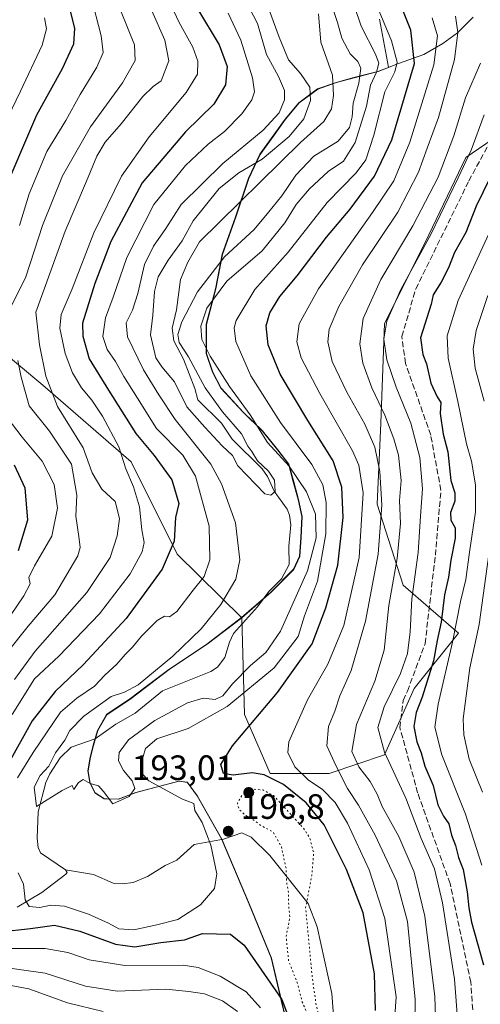
# Model space of a CAD drawing. Units: metres. Extents: x 589748 to 593197, y 4777605 to 4779964.
# Drawn here: x 592376 to 592507, y 4779291 to 4779571 of the extents above; entities that cross this region are included whole.
import ezdxf

# ---------------------------------------------------------------- set-up
doc = ezdxf.new("R2010")
doc.units = ezdxf.units.M
doc.header["$MEASUREMENT"] = 0
doc.linetypes.add('DGN Style 3', pattern=[2.307223, 1.648017, -0.659207])
doc.linetypes.add('DGN Style 5', pattern=[1.153612, 0.494405, -0.659207])
for name, color, linetype, lineweight in [('Arbolado forestal CxS', 92, 'Continuous', 0), ('Corriente artificial lineal', 4, 'DGN Style 3', 13), ('Corriente natural lineal', 142, 'Continuous', 13), ('Curva de nivel maestra', 30, 'Continuous', 30), ('Curva de nivel normal', 30, 'Continuous', 0), ('Curva de nivel normal depresión', 30, 'DGN Style 5', 0), ('Instalación de energía eléctrica Cxs', 135, 'Continuous', 0), ('Municipio', 91, 'Continuous', 13), ('Municipio CxS', 4, 'Continuous', 0), ('Pastizal CxS', 92, 'Continuous', 0), ('Punto de cota en terreno', 7, 'Continuous', 0), ('Rótulo de punto de cota en terreno', 7, 'Continuous', 0)]:
    doc.layers.add(name, color=color, linetype=linetype, lineweight=lineweight)
doc.styles.add('Style-Arial', font='txt')

# ---------------------------------------------------------------- blocks, each defined once
blk = doc.blocks.new('*U15')
at = {"layer": 'Municipio CxS', "color": 4, "linetype": 'Continuous', "lineweight": 0, "flags": 128}
blk.add_lwpolyline([(592504.755, 4779571.341), (592500.256, 4779566.81), (592496.115, 4779563.826), (592490.709, 4779560.685), (592483.506, 4779558.138), (592480.891, 4779557.126), (592477.694, 4779555.888), (592470.865, 4779554.123), (592465.803, 4779552.763), (592460.506, 4779550.904), (592455.226, 4779546.998), (592451.366, 4779542.357), (592444.163, 4779532.326), (592440.96, 4779525.529), (592437.21, 4779514.544), (592433.429, 4779503.935), (592431.57, 4779494.107), (592428.929, 4779484.029), (592428.929, 4779483.607), (592428.929, 4779475.764), (592430.679, 4779470.452), (592433.038, 4779465.92), (592439.366, 4779459.03), (592444.788, 4779453.78), (592449.195, 4779448.389), (592452.304, 4779444.374), (592453.657, 4779439.31), (592455.007, 4779434.249), (592456.101, 4779429.436), (592455.82, 4779423.467), (592455.398, 4779418.124), (592453.679, 4779414.405), (592447.304, 4779407.936), (592438.914, 4779400.686), (592429.117, 4779393.155), (592418.305, 4779385.983), (592411.861, 4779381.09), (592407.524, 4779377.796), (592400.603, 4779373.109), (592398.009, 4779368.609), (592396.806, 4779364.406), (592395.853, 4779360.578), (592395.275, 4779357.125), (592395.837, 4779353.703), (592397.275, 4779350.937), (592399.978, 4779349.203), (592400.698, 4779349.192), (592403.915, 4779349.14), (592408.962, 4779351), (592421.102, 4779354.25), (592423.524, 4779353.906), (592426.383, 4779350.015), (592433.305, 4779337.812), (592441.102, 4779319.25), (592447.321, 4779303.968), (592450.227, 4779291.847), (592451.539, 4779286.375)], dxfattribs=at)
blk = doc.blocks.new('5PATER')
at = {"layer": 'Instalación de energía eléctrica Cxs', "linetype": 'Continuous', "lineweight": 0}
h = blk.add_hatch(color=51, dxfattribs=at)
edge = h.paths.add_edge_path()
edge.add_ellipse((0, 0), major_axis=(-0.11, -0.111), ratio=0.999422, start_angle=0, end_angle=360)

msp = doc.modelspace()

# ---------------------------------------------------------------- linework, layer by layer
at = {"layer": 'Arbolado forestal CxS', "color": 92, "linetype": 'Continuous', "lineweight": 0}
for points in [[(592478.1323, 4779570.7095, 193.5175), (592480.7155, 4779557.0553, 191.6931), (592480.6415, 4779556.9463, 191.6371), (592477.7895, 4779555.8439, 188.8308), (592470.9597, 4779554.0735, 182.9061), (592465.8995, 4779552.7137, 181.6456), (592460.6099, 4779550.8533, 184.2912), (592455.3199, 4779546.9533, 189.0945), (592451.4601, 4779542.3135, 190.5235), (592448.2301, 4779537.8133, 190.0667), (592444.2599, 4779532.2835, 188.4116), (592441.0603, 4779525.4833, 185.1943), (592437.3103, 4779514.4933, 182.3782), (592433.5303, 4779503.8935, 183.2493), (592431.6707, 4779494.0633, 186.7791), (592429.0305, 4779483.9831, 189.2966), (592429.0305, 4779475.7135, 188.7582), (592430.7805, 4779470.4031, 187.9885), (592433.1405, 4779465.8731, 187.9322), (592439.4605, 4779458.9831, 188.8091), (592444.8903, 4779453.7333, 189.86), (592449.2901, 4779448.3435, 190.9704), (592452.4001, 4779444.3233, 190.236), (592453.7599, 4779439.2635, 187.8881), (592455.1101, 4779434.2033, 186.7545), (592456.1999, 4779429.3935, 186.2639), (592455.9201, 4779423.4233, 185.9127), (592455.5001, 4779418.0731, 186.1839), (592453.7803, 4779414.3535, 186.1712), (592447.4003, 4779407.8931, 186.3809), (592439.0101, 4779400.6431, 187.7605), (592420.6507, 4779418.7477, 200.7091), (592407.5684, 4779444.9129, 204.7356), (592382.4937, 4779466.7171, 212.2372), (592362.8701, 4779483.0705, 223.7133)], [(592519.4041, 4779542.9275, 222.6784), (592502.6397, 4779531.4015, 217.6336), (592491.1143, 4779507.3023, 217.2872), (592479.5887, 4779484.2507, 217.9465), (592478.5407, 4779455.9605, 212.8471), (592477.4935, 4779432.9089, 207.0646), (592484.8277, 4779409.8579, 216.0352), (592500.5445, 4779396.2367, 228.6983), (592487.9711, 4779380.5195, 222.3529), (592479.5889, 4779361.6593, 219.5089), (592463.8723, 4779356.4203, 208.6077), (592447.1081, 4779356.4201, 201.7541), (592439.7735, 4779373.1845, 196.6112), (592439.0101, 4779400.6431, 187.7605), (592447.4003, 4779407.8931, 186.3809), (592453.7803, 4779414.3535, 186.1712), (592455.5001, 4779418.0731, 186.1839), (592455.9201, 4779423.4233, 185.9127), (592456.1999, 4779429.3935, 186.2639), (592455.1101, 4779434.2033, 186.7545), (592453.7599, 4779439.2635, 187.8881), (592452.4001, 4779444.3233, 190.236), (592449.2901, 4779448.3435, 190.9704), (592444.8903, 4779453.7333, 189.86), (592439.4605, 4779458.9831, 188.8091), (592433.1405, 4779465.8731, 187.9322), (592430.7805, 4779470.4031, 187.9885), (592429.0305, 4779475.7135, 188.7582), (592429.0305, 4779483.9831, 189.2966), (592431.6707, 4779494.0633, 186.7791), (592433.5303, 4779503.8935, 183.2493), (592437.3103, 4779514.4933, 182.3782), (592441.0603, 4779525.4833, 185.1943), (592444.2599, 4779532.2835, 188.4116), (592448.2301, 4779537.8133, 190.0667), (592451.4601, 4779542.3135, 190.5235), (592455.3199, 4779546.9533, 189.0945), (592460.6099, 4779550.8533, 184.2912), (592465.8995, 4779552.7137, 181.6456), (592470.9597, 4779554.0735, 182.9061), (592477.7895, 4779555.8439, 188.8308), (592480.6415, 4779556.9463, 191.6371), (592480.7155, 4779557.0553, 191.6931), (592478.1323, 4779570.7095, 193.5175)], [(592478.1323, 4779570.7095, 193.5175), (592480.7155, 4779557.0553, 191.6931), (592480.6415, 4779556.9463, 191.6371), (592477.7895, 4779555.8439, 188.8308), (592470.9597, 4779554.0735, 182.9061), (592465.8995, 4779552.7137, 181.6456), (592460.6099, 4779550.8533, 184.2912), (592455.3199, 4779546.9533, 189.0945), (592451.4601, 4779542.3135, 190.5235), (592448.2301, 4779537.8133, 190.0667), (592444.2599, 4779532.2835, 188.4116), (592441.0603, 4779525.4833, 185.1943), (592437.3103, 4779514.4933, 182.3782), (592433.5303, 4779503.8935, 183.2493), (592431.6707, 4779494.0633, 186.7791), (592429.0305, 4779483.9831, 189.2966), (592429.0305, 4779475.7135, 188.7582), (592430.7805, 4779470.4031, 187.9885), (592433.1405, 4779465.8731, 187.9322), (592439.4605, 4779458.9831, 188.8091), (592444.8903, 4779453.7333, 189.86), (592449.2901, 4779448.3435, 190.9704), (592452.4001, 4779444.3233, 190.236), (592453.7599, 4779439.2635, 187.8881), (592455.1101, 4779434.2033, 186.7545), (592456.1999, 4779429.3935, 186.2639), (592455.9201, 4779423.4233, 185.9127), (592455.5001, 4779418.0731, 186.1839), (592453.7803, 4779414.3535, 186.1712), (592447.4003, 4779407.8931, 186.3809), (592439.0101, 4779400.6431, 187.7605)], [(592478.1323, 4779570.7095, 193.5175), (592480.7155, 4779557.0553, 191.6931), (592480.6415, 4779556.9463, 191.6371), (592477.7895, 4779555.8439, 188.8308), (592470.9597, 4779554.0735, 182.9061), (592465.8995, 4779552.7137, 181.6456), (592460.6099, 4779550.8533, 184.2912), (592455.3199, 4779546.9533, 189.0945), (592451.4601, 4779542.3135, 190.5235), (592448.2301, 4779537.8133, 190.0667), (592444.2599, 4779532.2835, 188.4116), (592441.0603, 4779525.4833, 185.1943), (592437.3103, 4779514.4933, 182.3782), (592433.5303, 4779503.8935, 183.2493), (592431.6707, 4779494.0633, 186.7791), (592429.0305, 4779483.9831, 189.2966), (592429.0305, 4779475.7135, 188.7582), (592430.7805, 4779470.4031, 187.9885), (592433.1405, 4779465.8731, 187.9322), (592439.4605, 4779458.9831, 188.8091), (592444.8903, 4779453.7333, 189.86), (592449.2901, 4779448.3435, 190.9704), (592452.4001, 4779444.3233, 190.236), (592453.7599, 4779439.2635, 187.8881), (592455.1101, 4779434.2033, 186.7545), (592456.1999, 4779429.3935, 186.2639), (592455.9201, 4779423.4233, 185.9127), (592455.5001, 4779418.0731, 186.1839), (592453.7803, 4779414.3535, 186.1712), (592447.4003, 4779407.8931, 186.3809), (592439.0101, 4779400.6431, 187.7605)], [(592439.0101, 4779400.6431, 187.7605), (592439.7735, 4779373.1845, 196.6112), (592447.1081, 4779356.4201, 201.7541), (592463.8723, 4779356.4203, 208.6077), (592479.5889, 4779361.6593, 219.5089), (592487.9711, 4779380.5195, 222.3529), (592500.5445, 4779396.2367, 228.6983), (592484.8277, 4779409.8579, 216.0352), (592477.4935, 4779432.9089, 207.0646), (592478.5407, 4779455.9605, 212.8471), (592479.5887, 4779484.2507, 217.9465), (592491.1143, 4779507.3023, 217.2872), (592502.6397, 4779531.4015, 217.6336), (592519.4041, 4779542.9275, 222.6784), (592542.4549, 4779543.9751, 217.1659), (592555.0281, 4779548.1667, 210.3966), (592592.6649, 4779569.7657, 223.7237)], [(592439.0101, 4779400.6431, 187.7605), (592439.7735, 4779373.1845, 196.6112), (592447.1081, 4779356.4201, 201.7541), (592463.8723, 4779356.4203, 208.6077), (592479.5889, 4779361.6593, 219.5089), (592487.9711, 4779380.5195, 222.3529), (592500.5445, 4779396.2367, 228.6983), (592484.8277, 4779409.8579, 216.0352), (592477.4935, 4779432.9089, 207.0646), (592478.5407, 4779455.9605, 212.8471), (592479.5887, 4779484.2507, 217.9465), (592491.1143, 4779507.3023, 217.2872), (592502.6397, 4779531.4015, 217.6336), (592519.4041, 4779542.9275, 222.6784), (592542.4549, 4779543.9751, 217.1659), (592555.0281, 4779548.1667, 210.3966), (592592.6649, 4779569.7657, 223.7237)], [(592451.6405, 4779286.3231, 202.2136), (592447.4206, 4779303.9235, 198.8673), (592441.2003, 4779319.2033, 197.2917), (592433.4005, 4779337.7633, 195.7151), (592426.4809, 4779349.9631, 197.2246), (592423.6205, 4779353.8531, 198.0233), (592421.2007, 4779354.2033, 197.5327), (592416.151, 4779352.8531, 195.4128), (592409.0609, 4779350.9531, 191.041), (592404.0109, 4779349.0929, 190.0059), (592400.0711, 4779349.1527, 190.1039), (592397.3713, 4779350.8931, 190.127), (592395.9311, 4779353.6531, 189.9382), (592395.3711, 4779357.0729, 189.938), (592395.9511, 4779360.5329, 189.7664), (592396.9013, 4779364.3527, 189.5324), (592398.1111, 4779368.5629, 189.5204), (592400.7009, 4779373.0629, 190.212), (592407.6211, 4779377.7431, 190.0094), (592418.4006, 4779385.9333, 190.8287), (592429.2107, 4779393.1031, 189.3862), (592439.0101, 4779400.6431, 187.7605), (592439.7735, 4779373.1845, 196.6112), (592447.1081, 4779356.4201, 201.7541), (592463.8723, 4779356.4203, 208.6077), (592479.5889, 4779361.6593, 219.5089), (592487.9711, 4779380.5195, 222.3529), (592500.5445, 4779396.2367, 228.6983), (592484.8277, 4779409.8579, 216.0352), (592477.4935, 4779432.9089, 207.0646), (592478.5407, 4779455.9605, 212.8471), (592479.5887, 4779484.2507, 217.9465), (592491.1143, 4779507.3023, 217.2872), (592502.6397, 4779531.4015, 217.6336), (592519.4041, 4779542.9275, 222.6784)], [(592439.0101, 4779400.6431, 187.7605), (592420.6507, 4779418.7477, 200.7091), (592407.5684, 4779444.9129, 204.7356), (592382.4937, 4779466.7171, 212.2372), (592362.8701, 4779483.0705, 223.7133), (592354.1485, 4779484.1601, 230.1492), (592356.3289, 4779461.2657, 233.3115), (592354.7467, 4779436.7497, 241.3371)], [(592439.0101, 4779400.6431, 187.7605), (592429.2107, 4779393.1031, 189.3862), (592418.4006, 4779385.9333, 190.8287), (592407.6211, 4779377.7431, 190.0094), (592400.7009, 4779373.0629, 190.212), (592398.1111, 4779368.5629, 189.5204), (592396.9013, 4779364.3527, 189.5324), (592395.9511, 4779360.5329, 189.7664), (592395.3711, 4779357.0729, 189.938), (592395.9311, 4779353.6531, 189.9382), (592397.3713, 4779350.8931, 190.127), (592400.0711, 4779349.1527, 190.1039), (592404.0109, 4779349.0929, 190.0059), (592409.0609, 4779350.9531, 191.041), (592416.151, 4779352.8531, 195.4128), (592421.2007, 4779354.2033, 197.5327), (592423.6205, 4779353.8531, 198.0233), (592426.4809, 4779349.9631, 197.2246), (592433.4005, 4779337.7633, 195.7151), (592441.2003, 4779319.2033, 197.2917), (592447.4206, 4779303.9235, 198.8673), (592451.6405, 4779286.3231, 202.2136)]]:
    msp.add_polyline3d(points, dxfattribs=at)
at = {"layer": 'Corriente artificial lineal', "color": 4, "linetype": 'DGN Style 3', "lineweight": 13}
msp.add_polyline3d([(592504.9201, 4779284.6641, 222.1373), (592504.0578, 4779297.1388, 221.9822), (592498.1573, 4779325.1216, 221.4958), (592488.9696, 4779350.8747, 222.035), (592483.9425, 4779369.3956, 222.6965), (592484.8594, 4779377.1238, 221.4778), (592486.0592, 4779379.7805, 221.2914), (592491.0863, 4779393.2743, 221.8445), (592493.9967, 4779418.4098, 222.1033), (592495.5842, 4779436.9306, 222.3347), (592492.6738, 4779452.5411, 222.3149), (592485.53, 4779472.9141, 222.5336), (592484.4717, 4779480.587, 221.8116), (592488.4404, 4779494.0808, 220.8441), (592503.5217, 4779524.7725, 220.4137), (592512.253, 4779540.9121, 221.7713), (592519.6613, 4779544.3517, 221.8378), (592524.1592, 4779543.0288, 222.5403), (592540.0343, 4779536.6788, 223.1271), (592575.4885, 4779516.5704, 222.3848), (592595.8615, 4779507.0454, 221.8231), (592607.7677, 4779497.7849, 224.5131), (592612.0756, 4779495.9423, 224.6189)], dxfattribs=at)
at = {"layer": 'Corriente natural lineal', "color": 142, "linetype": 'Continuous', "lineweight": 13}
for points in [[(592389, 4779329, 190.767), (592381.872, 4779333.8922, 190.2219), (592381.2381, 4779335.3259, 190.2663), (592380.908, 4779338.0252, 190.3085), (592381.2124, 4779345.5174, 190.9306), (592383.3414, 4779353.8753, 191.1901), (592384.4645, 4779356.3145, 191.7016), (592387.4107, 4779360.8407, 191.5031), (592390.5355, 4779363.8308, 191.3197), (592397.407, 4779366.2321, 189.3837), (592403.2319, 4779370.4248, 189.0904), (592408.7659, 4779373.5632, 188.6595), (592416.5377, 4779379.8543, 188.7917), (592430.1843, 4779385.4153, 187.1973), (592432.1278, 4779386.6406, 186.8898), (592434.2217, 4779389.3052, 187.0279), (592435.5074, 4779393.7498, 187.3286), (592436.7008, 4779396.1562, 187.3102), (592443.4432, 4779403.7766, 186.9454), (592446.6564, 4779408.1418, 186.6762), (592450.3414, 4779411.7121, 186.2755), (592452.478, 4779415.8155, 185.8859), (592452.3732, 4779420.9803, 185.9819), (592452.9257, 4779427.0003, 185.4237), (592452.5581, 4779429.7859, 185.1083), (592451.897, 4779431.4499, 185.0267), (592448.2546, 4779436.566, 184.9113), (592446.3389, 4779440.735, 185.5509), (592444.8269, 4779442.9465, 185.6162), (592436.2717, 4779451.4111, 184.8538), (592433.3072, 4779455.9419, 184.8191), (592426.5681, 4779462.5315, 183.985), (592425.7001, 4779465.7407, 184.377), (592422.4691, 4779474.1036, 184.0287), (592419.7329, 4779479.2942, 184.0914), (592419.2818, 4779482.92, 184.1815), (592420.4663, 4779488.1704, 183.947), (592421.5924, 4779496.7531, 183.3874), (592423.7013, 4779501.6618, 184.02), (592426.9932, 4779507.4272, 183.5787), (592455.7314, 4779535.6488, 184.4114), (592462.3673, 4779541.6896, 182.5517), (592464.4611, 4779545.2927, 182.6915), (592465.0605, 4779548.9989, 182.5123), (592464.8296, 4779554.855, 181.7433), (592461.4935, 4779564.1934, 181.1808), (592460.7946, 4779572.2475, 181.1935)], [(592465.5845, 4779281.2421, 195.8022), (592464.5973, 4779293.8332, 195.9647), (592460.4742, 4779312.7827, 195.4465), (592457.9084, 4779319.4939, 194.7692), (592447.0042, 4779333.1226, 195.7917), (592441.7146, 4779338.2509, 195.6502), (592439.0229, 4779339.5464, 196.1073), (592433.7823, 4779337.6871, 195.7765), (592425.4959, 4779336.1712, 192.7243), (592420.5487, 4779331.7968, 191.2499), (592417.2894, 4779330.2779, 191.1713), (592412.2564, 4779327.1288, 190.6112), (592408.1334, 4779325.3798, 190.5229), (592405.0086, 4779325.0519, 190.548), (592402.5067, 4779325.2718, 190.628), (592396.9457, 4779327.7052, 190.8028), (592389, 4779329, 190.767)], [(592375.2574, 4779318.3667, 197.3086), (592382.2664, 4779322.5361, 192.9278), (592389.0851, 4779327.7952, 190.6119), (592389.4035, 4779328.2896, 190.6881), (592389, 4779329, 190.767)]]:
    msp.add_polyline3d(points, dxfattribs=at)
at = {"layer": 'Curva de nivel maestra', "color": 30, "linetype": 'Continuous', "lineweight": 30, "flags": 128}
for points, elevation in [([(592426.45, 4779573.6701), (592432.6, 4779563.4701), (592434.84, 4779557.2501), (592434.4, 4779552.0901), (592431.06, 4779546.5901), (592423.07, 4779538.6701), (592410.73, 4779524.2501), (592401.83, 4779507.5101), (592397.27, 4779495.5801), (592393.82, 4779484.3001), (592393.84, 4779480.6601), (592395.69, 4779474.1901), (592401.21, 4779465.3001), (592408.94, 4779453.0201), (592414.15, 4779446.7301), (592419.16, 4779439.8601), (592421.18, 4779433.1201), (592420.19, 4779429.1201), (592419.85, 4779422.4401), (592416.42, 4779414.4401), (592406.22, 4779400.4401), (592394.08, 4779387.3901), (592386.02, 4779379.7301), (592379.49, 4779371.3901), (592372.5, 4779358.7401)], 200), ([(592477, 4779289.0501), (592476.72, 4779299.4701), (592473.48, 4779316.7801), (592468.78, 4779329.0901), (592465.78, 4779334.9401), (592462.44, 4779341.7901), (592457.27, 4779348.0901), (592450.9, 4779353.2801), (592445.42, 4779356.0001), (592441.98, 4779356.5901), (592436.58, 4779355.9501), (592433.81, 4779356.3701), (592433.06, 4779358.9401), (592436.36, 4779364.2801), (592449.13, 4779379.3601), (592458.99, 4779393.2301), (592462.87, 4779403.4201), (592466.27, 4779415.5701), (592467.84, 4779429.1401), (592467.42, 4779437.7201), (592464.94, 4779445.2201), (592457.74, 4779456.6601), (592449.96, 4779469.9001), (592446.54, 4779478.1701), (592445.92, 4779483.6201), (592446.97, 4779487.2901), (592449.86, 4779491.9101), (592454.78, 4779497.8101), (592463.05, 4779508.7801), (592469.82, 4779516.7601), (592476.73, 4779526.0901), (592481.61, 4779536.4201), (592488.04, 4779558.0901), (592487.01, 4779567.5801), (592484.15, 4779574.7301)], 200), ([(592370.3, 4779519.2301), (592380.77, 4779543.5601), (592388.07, 4779556.7401), (592391.33, 4779563.7101), (592391.61, 4779568.0801), (592390.43, 4779572.7501)], 225), ([(592511.58, 4779529.8101), (592505.62, 4779517.6001), (592502.66, 4779510.1001), (592499.43, 4779504.4301), (592497.68, 4779500.0801), (592495.66, 4779496.0101), (592493.39, 4779492.4101), (592492.81, 4779489.7401), (592489.76, 4779480.1801), (592490.41, 4779475.4901), (592491.51, 4779472.8001), (592492.72, 4779467.3401), (592494.51, 4779463.4601), (592495.52, 4779461.8201), (592495.4, 4779458.6401), (592496.2, 4779452.8201), (592497.58, 4779447.7901), (592498.4, 4779439.6101), (592499.55, 4779436.1001), (592499.5, 4779433.7701), (592498.28, 4779430.5701), (592498.38, 4779428.3401), (592499.59, 4779426.2201), (592499.62, 4779423.2501), (592498.42, 4779417.0301), (592497.71, 4779412.1701), (592496.55, 4779407.1901), (592495.65, 4779399.4201), (592494.52, 4779394.1901), (592493.42, 4779388.4401), (592490.24, 4779378.1101), (592488.52, 4779373.7301), (592487.87, 4779369.7201), (592488.74, 4779365.3801), (592489.98, 4779362.2901), (592491.05, 4779358.5001), (592493.4, 4779352.9401), (592494.72, 4779347.4401), (592496.28, 4779344.3001), (592497.84, 4779342.0801), (592498.57, 4779338.8801), (592499.74, 4779335.9701), (592500.54, 4779332.4801), (592501.91, 4779329.1201), (592503.06, 4779322.7901), (592503.46, 4779318.2401), (592504.3, 4779314.1901), (592507.7, 4779302.0101)], 225), ([(592375.64, 4779419.7801), (592378.23, 4779428.4401), (592377.48, 4779437.4401), (592374.47, 4779444.0101)], 225), ([(592370.4, 4779311.3701), (592378.99, 4779312.3001), (592385.83, 4779313.3201), (592393.03, 4779311.6301), (592403.18, 4779307.9001), (592408.66, 4779307.1001), (592415.99, 4779308.4001), (592422.72, 4779309.0801), (592427.82, 4779310.9101), (592435.77, 4779310.7401), (592439.71, 4779307.6401), (592450.38, 4779292.1301), (592453.02, 4779285.1301)], 200)]:
    msp.add_lwpolyline(points, dxfattribs=dict(at, elevation=elevation))
at = {"layer": 'Curva de nivel normal', "color": 30, "linetype": 'Continuous', "lineweight": 0, "flags": 128}
for points, elevation in [([(592467.21, 4779585.58), (592472.89, 4779568.76), (592476.97, 4779560.8), (592477.91, 4779558.23), (592477.3, 4779555.68), (592475.6, 4779551.95), (592474.46, 4779545.98), (592471.18, 4779535.65), (592467.88, 4779530.41), (592463.53, 4779527.4), (592458.22, 4779522.52), (592454.44, 4779518.02), (592451.22, 4779512.82), (592444.77, 4779504.88), (592434.73, 4779496.24), (592429.1, 4779488.64), (592427.36, 4779483.53), (592427.66, 4779479.7), (592430.02, 4779474.99), (592435.56, 4779466.32), (592441.44, 4779458.27), (592446.3, 4779450.48), (592452.46, 4779443.76), (592457.44, 4779436.44), (592459.96, 4779430.11), (592460.14, 4779423.33), (592457.66, 4779413.98), (592450, 4779396.8), (592445.86, 4779390.78), (592441.49, 4779387.05), (592436.43, 4779381.91), (592433.61, 4779378.48), (592431.43, 4779377.4), (592428.01, 4779377.79), (592423.64, 4779376.48), (592414.36, 4779371.42), (592406.82, 4779365.96), (592404.16, 4779362.36), (592404.04, 4779359.99), (592405.4, 4779357.27), (592407.9, 4779354.32), (592408.67, 4779352.14), (592407.01, 4779349.88), (592402.42, 4779347.79), (592399.76, 4779351.25), (592398.32, 4779352.87), (592395.96, 4779353.58), (592393.95, 4779354.66), (592392.66, 4779353.84), (592391.3, 4779351.81), (592390.84, 4779352.95), (592388.02, 4779351.54), (592380.72, 4779347.02), (592380.06, 4779352.46), (592381.8, 4779355.86), (592384.2, 4779358.48), (592386.15, 4779362.24), (592388.72, 4779365.85), (592390.23, 4779368.62), (592394.12, 4779372.72), (592401.93, 4779378.24), (592405.72, 4779379.46), (592409.56, 4779381.59), (592419.44, 4779389.69), (592427.46, 4779397.48), (592433.11, 4779404.4), (592437.3, 4779411.58), (592438.42, 4779417.14), (592437.21, 4779427.66), (592433.23, 4779438.7), (592430.21, 4779444.3), (592420.09, 4779456.94), (592415.5, 4779463.95), (592411.11, 4779471.06), (592406.58, 4779480.43), (592406.15, 4779484.43), (592408, 4779488.02), (592409.5, 4779492.79), (592411.41, 4779501.02), (592413.99, 4779506.27), (592417.46, 4779511.2), (592421.82, 4779518.03), (592433.63, 4779529.72), (592445.06, 4779539.14), (592449.62, 4779544.09), (592451.19, 4779547.76), (592451.18, 4779550.43), (592449.41, 4779554.42), (592446.08, 4779560.7), (592443.5, 4779569.48), (592440.02, 4779576.3)], 190), ([(592418.25, 4779576.34), (592421.22, 4779569.76), (592425.14, 4779562.78), (592426.54, 4779558.78), (592426.42, 4779555.11), (592423.24, 4779549.89), (592412.76, 4779537.34), (592404.9, 4779526.1), (592396.98, 4779510.02), (592390.81, 4779494.1), (592387.77, 4779486.77), (592387.38, 4779482.93), (592388.84, 4779475.76), (592390.9, 4779470.2), (592393.51, 4779465.96), (592396.44, 4779462.43), (592399.45, 4779457.92), (592404.09, 4779449.19), (592406.1, 4779442.91), (592408.31, 4779437.87), (592409.94, 4779432.13), (592410.63, 4779425.58), (592411.29, 4779422.02), (592410.75, 4779419.39), (592407.3, 4779413.11), (592398.64, 4779401.78), (592387.02, 4779389.74), (592380.14, 4779383.28), (592373.82, 4779373.12)], 205), ([(592476.59, 4779576.54), (592481.57, 4779564.59), (592483.17, 4779558.55), (592482.44, 4779555.76), (592479.69, 4779550.09), (592476.52, 4779537.76), (592474.26, 4779530.76), (592471.5, 4779527.09), (592463.23, 4779518.6), (592452.15, 4779504.48), (592442.69, 4779493.95), (592437.47, 4779485.1), (592436.9, 4779483.03), (592437.35, 4779479.1), (592441.58, 4779469.41), (592450.06, 4779456.1), (592458.9, 4779444.16), (592462, 4779438.42), (592462.96, 4779433.43), (592462.92, 4779424.5), (592460.48, 4779411.07), (592456.83, 4779401.23), (592455.08, 4779395.29), (592448.22, 4779386.39), (592434.85, 4779375.38), (592423.76, 4779369.15), (592414.86, 4779366.2), (592411.71, 4779363.48), (592410.34, 4779358.98), (592410.55, 4779356.52), (592412.64, 4779354.28), (592422.16, 4779349.06), (592425.36, 4779347.87), (592425.65, 4779345.92), (592427.77, 4779342.42), (592430.27, 4779336.04), (592431.89, 4779327.85), (592431.28, 4779323.69), (592427.29, 4779319.09), (592420.89, 4779314.86), (592414.94, 4779313.36), (592408.39, 4779311.97), (592404.11, 4779312.24), (592401.14, 4779313.86), (592395.49, 4779316.45), (592388.65, 4779318.7), (592384.78, 4779318.93), (592381.68, 4779318.31), (592378.67, 4779318.63), (592377.54, 4779320.49), (592377.01, 4779324.95), (592375.55, 4779328.12)], 195), ([(592375.93, 4779512.09), (592378.66, 4779521.09), (592383.62, 4779533.09), (592389.05, 4779541.9), (592393.14, 4779549.31), (592397.9, 4779557.1), (592399.64, 4779561.25), (592399.1, 4779565.98), (592396.12, 4779577.42)], 220), ([(592464.97, 4779573.44), (592466.18, 4779569.81), (592467.42, 4779565.33), (592469.78, 4779560.92), (592472.02, 4779558.68), (592472.86, 4779556.81), (592472.28, 4779552.56), (592470.62, 4779546.9), (592470.35, 4779542.97), (592469.58, 4779539.9), (592466.44, 4779536.1), (592459.46, 4779531.84), (592454.4, 4779526.41), (592450.44, 4779520.5), (592446.66, 4779516.01), (592442.58, 4779511), (592434.15, 4779503.15), (592426.4, 4779493.29), (592421.96, 4779484.75), (592420.84, 4779481.12), (592421.22, 4779478.9), (592423.88, 4779474.76), (592428.62, 4779465.97), (592433.5, 4779459.11), (592438.93, 4779452.88), (592440.76, 4779449.4), (592441.83, 4779447.88), (592443.49, 4779445.26), (592446.62, 4779442.3), (592448.32, 4779439.77), (592448.54, 4779436.52), (592447.28, 4779435.48), (592445.52, 4779435.81), (592437.87, 4779443.82), (592436.35, 4779446.74), (592433.43, 4779449.48), (592428.55, 4779454.75), (592423.42, 4779460.62), (592419.88, 4779467.65), (592416.28, 4779471.91), (592414.59, 4779474.54), (592413.09, 4779481.04), (592413.73, 4779486.63), (592414.2, 4779493.3), (592415.23, 4779497.49), (592418.07, 4779502.28), (592422.07, 4779507.77), (592425.25, 4779513.46), (592432.59, 4779522.59), (592438.19, 4779527.07), (592444.79, 4779530.92), (592452.46, 4779537.42), (592456.6, 4779542.42), (592458.55, 4779547.61), (592458.39, 4779551.39), (592455.72, 4779555.27), (592452.31, 4779559.16), (592449.68, 4779565.59), (592446.92, 4779573.08)], 185), ([(592382.96, 4779571.08), (592383.58, 4779567.99), (592382.31, 4779563.38), (592376.15, 4779550.24), (592370.09, 4779537.89)], 230), ([(592373.25, 4779488.52), (592377.66, 4779497.51), (592382.47, 4779512.08), (592388.06, 4779526.17), (592396.04, 4779540.09), (592405.15, 4779552.65), (592408.78, 4779559), (592408.54, 4779563.42), (592404.79, 4779572.8)], 215), ([(592413.47, 4779573.07), (592417.18, 4779564.8), (592418.33, 4779558.88), (592416.1, 4779553.24), (592413.84, 4779551.55), (592410.89, 4779548.72), (592404.78, 4779541), (592400.23, 4779535.75), (592397.82, 4779531.79), (592394.91, 4779524.65), (592388.89, 4779510.48), (592380.51, 4779487.43), (592381.57, 4779478.18), (592383.34, 4779469.29), (592386.73, 4779460.71), (592393.99, 4779448.94), (592396.54, 4779441.82), (592399.26, 4779437.22), (592403.05, 4779433.68), (592404.25, 4779428.87), (592403.65, 4779423.89), (592401.67, 4779417.78), (592395.01, 4779407.78), (592380.36, 4779391.11), (592374.47, 4779383.11)], 210), ([(592375.33, 4779355.19), (592379.82, 4779362.37), (592387.49, 4779373.86), (592392.15, 4779377.8), (592397.15, 4779381.18), (592400.15, 4779384.32), (592403.49, 4779387.46), (592405.86, 4779390.17), (592407.99, 4779392.29), (592410.53, 4779395.44), (592415.02, 4779399.86), (592417.08, 4779401.13), (592418.46, 4779400.92), (592420.6, 4779402.46), (592425.26, 4779408.49), (592428.3, 4779412.38), (592429.94, 4779417.13), (592429.72, 4779426.67), (592425.91, 4779440.86), (592422.24, 4779446.86), (592414.83, 4779454.44), (592409.41, 4779463.03), (592405.54, 4779469.16), (592403.14, 4779473.42), (592400.81, 4779476.85), (592399.6, 4779480.56), (592400.28, 4779485.84), (592402.46, 4779491.75), (592406.4, 4779503), (592414.09, 4779518.06), (592423.07, 4779529.18), (592429.47, 4779535.18), (592434.12, 4779538.85), (592439.06, 4779543.8), (592441.84, 4779547.76), (592442.66, 4779550.09), (592442.03, 4779554.09), (592438.72, 4779564.76), (592435.12, 4779572.42)], 195), ([(592481.92, 4779279.17), (592482.88, 4779292.96), (592479.67, 4779315.14), (592475.15, 4779329.06), (592469.02, 4779342.3), (592465.54, 4779348.18), (592461.9, 4779351.87), (592457.89, 4779354.55), (592454.09, 4779358.28), (592452.12, 4779362.4), (592452.39, 4779365.37), (592457.72, 4779377.36), (592463.46, 4779387.44), (592468.04, 4779398.44), (592472.32, 4779417.78), (592473.52, 4779436.11), (592472.3, 4779443.96), (592470.5, 4779448.11), (592461.14, 4779464.35), (592455.84, 4779474.46), (592454.62, 4779479.03), (592455.36, 4779484.19), (592460.8, 4779494.1), (592476.18, 4779515.76), (592482.18, 4779524.76), (592486.72, 4779535.76), (592493.52, 4779557.76), (592494.6, 4779566), (592493.09, 4779571.08)], 205), ([(592488.06, 4779278.32), (592488.23, 4779292.21), (592486.06, 4779314.34), (592482.93, 4779325.92), (592476.91, 4779338.82), (592472.14, 4779347.35), (592469.01, 4779352.1), (592465.8, 4779358.47), (592463.19, 4779364.24), (592463.69, 4779369.78), (592465.41, 4779374.11), (592466.86, 4779378.48), (592470.08, 4779385.62), (592474.11, 4779399.66), (592477.75, 4779418.68), (592478.78, 4779432.65), (592478.23, 4779442.19), (592476.82, 4779449.1), (592473.98, 4779455.61), (592468.84, 4779464.76), (592464.69, 4779473.47), (592463.42, 4779479.05), (592463.82, 4779482.67), (592466.54, 4779489.1), (592473.31, 4779500.88), (592483.38, 4779515.89), (592489.24, 4779527.21), (592491.66, 4779534.09), (592494.88, 4779542.76), (592499.47, 4779559.22), (592500.38, 4779566.94), (592499.68, 4779571.58)], 210), ([(592506.78, 4779558.26), (592502.55, 4779548.39), (592499.26, 4779537.61), (592494.75, 4779525.8), (592487.62, 4779512.01), (592478.51, 4779496.8), (592473.51, 4779485.72), (592472.54, 4779478.48), (592473.42, 4779472.96), (592475.98, 4779465.94), (592479.62, 4779458.24), (592482.23, 4779451.52), (592483.5, 4779446.8), (592484.25, 4779439.6), (592483.81, 4779433.92), (592484.05, 4779427.44), (592483.18, 4779417.44), (592480.8, 4779404.11), (592479.41, 4779391.44), (592476.8, 4779382.58), (592471.64, 4779370.32), (592470.25, 4779362.62), (592472.26, 4779358.26), (592475.48, 4779354.14), (592477.45, 4779350.48), (592478.9, 4779346.98), (592483.59, 4779338.49), (592488.01, 4779328.38), (592491.05, 4779315.82), (592493.82, 4779293), (592494.48, 4779272.92)], 215), ([(592507.82, 4779543.58), (592504.12, 4779533.55), (592500.48, 4779525.66), (592492.85, 4779509.69), (592484.08, 4779493.7), (592480.21, 4779484.91), (592479.39, 4779479.81), (592480.19, 4779473.92), (592482.86, 4779466.15), (592487.03, 4779455.98), (592489.59, 4779446.21), (592490.32, 4779437.3), (592489.81, 4779429.54), (592489.15, 4779419.14), (592487.27, 4779406.03), (592486.83, 4779396.6), (592486.13, 4779390.44), (592484.12, 4779384.78), (592479.41, 4779375.36), (592477.7, 4779369.46), (592479.51, 4779362.47), (592485.62, 4779349.42), (592489.99, 4779337.94), (592493.75, 4779329.3), (592496.03, 4779319.67), (592499.47, 4779297.98), (592500.4, 4779285.53)], 220), ([(592507.24, 4779330.38), (592502.6, 4779344.81), (592495.87, 4779361.71), (592493.84, 4779369.53), (592494.75, 4779376.08), (592498.88, 4779393.71), (592501.16, 4779405.26), (592502.69, 4779411.51), (592503.7, 4779419.29), (592505.36, 4779430.78), (592505.44, 4779438.44), (592504.27, 4779445.1), (592502.8, 4779450.1), (592500.4, 4779462.1), (592497.64, 4779474.43), (592497.37, 4779480.77), (592500.43, 4779490.76), (592509.63, 4779510.76)], 230), ([(592508.93, 4779492.17), (592505.57, 4779482.24), (592504.7, 4779476.99), (592505.29, 4779471.58), (592507.84, 4779462.14)], 235), ([(592372.42, 4779390.73), (592378.31, 4779398.21), (592385.95, 4779407.11), (592392.49, 4779418.26), (592393.16, 4779420.56), (592392.78, 4779423.69), (592391.92, 4779429.54), (592392.17, 4779435.44), (592390.7, 4779444.26), (592384.42, 4779453.69), (592378.63, 4779460.83), (592376.37, 4779469), (592375.45, 4779473.7)], 215), ([(592369.67, 4779395.95), (592377.11, 4779406.85), (592378.89, 4779410.27), (592378.56, 4779412.11), (592380.16, 4779415.44), (592385.11, 4779423.78), (592386.69, 4779431.82), (592385.7, 4779438.46), (592382.32, 4779445.18), (592376.68, 4779451.94), (592372.4, 4779457.58)], 220), ([(592511.08, 4779432.36), (592506.45, 4779398.75), (592503.74, 4779386.44), (592501.88, 4779371.94), (592502.04, 4779367.34), (592503.55, 4779360.45), (592507.36, 4779351.12)], 235), ([(592372.26, 4779306.69), (592383.2, 4779306.62), (592389.6, 4779305.57), (592395.64, 4779303.46), (592405.81, 4779301.85), (592422.41, 4779301.89), (592426.63, 4779301.27), (592432.85, 4779298.82), (592440.31, 4779294.39), (592444.32, 4779289.76)], 205), ([(592369.02, 4779301.68), (592383.2, 4779299.67), (592394.63, 4779295.94), (592403.66, 4779294.58), (592417.49, 4779295.07), (592423.94, 4779294.41), (592428.41, 4779293.79), (592433.57, 4779291.82), (592437.81, 4779288.72)], 210), ([(592399.68, 4779288.74), (592389.49, 4779291.2), (592378.5, 4779295.24), (592369.83, 4779296.84)], 215)]:
    msp.add_lwpolyline(points, dxfattribs=dict(at, elevation=elevation))
at = {"layer": 'Curva de nivel normal depresión', "color": 30, "linetype": 'DGN Style 5', "lineweight": 0, "elevation": 195, "flags": 128}
msp.add_lwpolyline([(592441.96, 4779351.95), (592439.02, 4779350.09), (592437.77, 4779347.93), (592438.22, 4779346.25), (592439.81, 4779344.68), (592441.82, 4779343.52), (592444.78, 4779341.42), (592447.9, 4779339.77), (592450.29, 4779335.52), (592451.64, 4779329.18), (592451.71, 4779325.68), (592452.28, 4779322.58), (592452.35, 4779318.77), (592452.66, 4779315.5), (592451.63, 4779309.97), (592452.32, 4779303.18), (592454.92, 4779296.58), (592456.11, 4779291.59), (592458.24, 4779286.82), (592461.23, 4779284.83), (592461.72, 4779286.03), (592460.91, 4779287.5), (592460.09, 4779290.97), (592459.03, 4779298.53), (592457.15, 4779318.19), (592458.9, 4779327.44), (592459.44, 4779333.83), (592458.28, 4779338.25), (592456.44, 4779340.93), (592448.06, 4779350.12), (592444.98, 4779351.72), (592441.96, 4779351.95)], dxfattribs=at)
at = {"layer": 'Municipio', "color": 91, "linetype": 'Continuous', "lineweight": 13, "flags": 128}
msp.add_lwpolyline([(592451.539, 4779286.375), (592450.227, 4779291.847), (592447.321, 4779303.968), (592441.102, 4779319.25), (592433.305, 4779337.812), (592426.383, 4779350.015), (592423.524, 4779353.906), (592421.102, 4779354.25), (592408.962, 4779351), (592403.915, 4779349.14), (592400.698, 4779349.192), (592399.978, 4779349.203), (592397.275, 4779350.937), (592395.837, 4779353.703), (592395.275, 4779357.125), (592395.853, 4779360.578), (592396.806, 4779364.406), (592398.009, 4779368.609), (592400.603, 4779373.109), (592407.524, 4779377.796), (592411.861, 4779381.09), (592418.305, 4779385.983), (592429.117, 4779393.155), (592438.914, 4779400.686), (592447.304, 4779407.936), (592453.679, 4779414.405), (592455.398, 4779418.124), (592455.82, 4779423.467), (592456.101, 4779429.436), (592455.007, 4779434.249), (592453.657, 4779439.31), (592452.304, 4779444.374), (592449.195, 4779448.389), (592444.788, 4779453.78), (592439.366, 4779459.03), (592433.038, 4779465.92), (592430.679, 4779470.452), (592428.929, 4779475.764), (592428.929, 4779483.607), (592428.929, 4779484.029), (592431.57, 4779494.107), (592433.429, 4779503.935), (592437.21, 4779514.544), (592440.96, 4779525.529), (592444.163, 4779532.326), (592451.366, 4779542.357), (592455.226, 4779546.998), (592460.506, 4779550.904), (592465.803, 4779552.763), (592470.865, 4779554.123), (592477.694, 4779555.888), (592480.891, 4779557.126), (592483.506, 4779558.138), (592490.709, 4779560.685), (592496.115, 4779563.826), (592500.256, 4779566.81), (592504.755, 4779571.341)], dxfattribs=at)
msp.add_lwpolyline([(592451.539, 4779286.375), (592450.227, 4779291.847), (592447.321, 4779303.968), (592441.102, 4779319.25), (592433.305, 4779337.812), (592426.383, 4779350.015), (592423.524, 4779353.906), (592421.102, 4779354.25), (592408.962, 4779351), (592403.915, 4779349.14), (592400.698, 4779349.192), (592399.978, 4779349.203), (592397.275, 4779350.937), (592395.837, 4779353.703), (592395.275, 4779357.125), (592395.853, 4779360.578), (592396.806, 4779364.406), (592398.009, 4779368.609), (592400.603, 4779373.109), (592407.524, 4779377.796), (592411.861, 4779381.09), (592418.305, 4779385.983), (592429.117, 4779393.155), (592438.914, 4779400.686), (592447.304, 4779407.936), (592453.679, 4779414.405), (592455.398, 4779418.124), (592455.82, 4779423.467), (592456.101, 4779429.436), (592455.007, 4779434.249), (592453.657, 4779439.31), (592452.304, 4779444.374), (592449.195, 4779448.389), (592444.788, 4779453.78), (592439.366, 4779459.03), (592433.038, 4779465.92), (592430.679, 4779470.452), (592428.929, 4779475.764), (592428.929, 4779483.607), (592428.929, 4779484.029), (592431.57, 4779494.107), (592433.429, 4779503.935), (592437.21, 4779514.544), (592440.96, 4779525.529), (592444.163, 4779532.326), (592451.366, 4779542.357), (592455.226, 4779546.998), (592460.506, 4779550.904), (592465.803, 4779552.763), (592470.865, 4779554.123), (592477.694, 4779555.888), (592480.891, 4779557.126), (592483.506, 4779558.138), (592490.709, 4779560.685), (592496.115, 4779563.826), (592500.256, 4779566.81), (592504.755, 4779571.341)], dxfattribs=at)
at = {"layer": 'Municipio CxS', "color": 4, "linetype": 'Continuous', "lineweight": 0, "flags": 128}
msp.add_lwpolyline([(592451.539, 4779286.375), (592450.227, 4779291.847), (592447.321, 4779303.968), (592441.102, 4779319.25), (592433.305, 4779337.812), (592426.383, 4779350.015), (592423.524, 4779353.906), (592421.102, 4779354.25), (592408.962, 4779351), (592403.915, 4779349.14), (592400.698, 4779349.192), (592399.978, 4779349.203), (592397.275, 4779350.937), (592395.837, 4779353.703), (592395.275, 4779357.125), (592395.853, 4779360.578), (592396.806, 4779364.406), (592398.009, 4779368.609), (592400.603, 4779373.109), (592407.524, 4779377.796), (592411.861, 4779381.09), (592418.305, 4779385.983), (592429.117, 4779393.155), (592438.914, 4779400.686), (592447.304, 4779407.936), (592453.679, 4779414.405), (592455.398, 4779418.124), (592455.82, 4779423.467), (592456.101, 4779429.436), (592455.007, 4779434.249), (592453.657, 4779439.31), (592452.304, 4779444.374), (592449.195, 4779448.389), (592444.788, 4779453.78), (592439.366, 4779459.03), (592433.038, 4779465.92), (592430.679, 4779470.452), (592428.929, 4779475.764), (592428.929, 4779483.607), (592428.929, 4779484.029), (592431.57, 4779494.107), (592433.429, 4779503.935), (592437.21, 4779514.544), (592440.96, 4779525.529), (592444.163, 4779532.326), (592451.366, 4779542.357), (592455.226, 4779546.998), (592460.506, 4779550.904), (592465.803, 4779552.763), (592470.865, 4779554.123), (592477.694, 4779555.888), (592480.891, 4779557.126), (592483.506, 4779558.138), (592490.709, 4779560.685), (592496.115, 4779563.826), (592500.256, 4779566.81), (592504.755, 4779571.341)], dxfattribs=at)
at = {"layer": 'Pastizal CxS', "color": 92, "linetype": 'Continuous', "lineweight": 0}
for points in [[(592439.0101, 4779400.6431, 187.7605), (592420.6507, 4779418.7477, 200.7091), (592407.5684, 4779444.9129, 204.7356), (592382.4937, 4779466.7171, 212.2372), (592362.8701, 4779483.0705, 223.7133), (592354.1485, 4779484.1601, 230.1492), (592356.3289, 4779461.2657, 233.3115), (592354.7467, 4779436.7497, 241.3371)], [(592362.8701, 4779483.0705, 223.7133), (592382.4937, 4779466.7171, 212.2372), (592407.5684, 4779444.9129, 204.7356), (592420.6507, 4779418.7477, 200.7091), (592439.0101, 4779400.6431, 187.7605), (592429.2107, 4779393.1031, 189.3862), (592418.4006, 4779385.9333, 190.8287), (592407.6211, 4779377.7431, 190.0094), (592400.7009, 4779373.0629, 190.212), (592398.1111, 4779368.5629, 189.5204), (592396.9013, 4779364.3527, 189.5324), (592395.9511, 4779360.5329, 189.7664), (592395.3711, 4779357.0729, 189.938), (592395.9311, 4779353.6531, 189.9382), (592397.3713, 4779350.8931, 190.127), (592400.0711, 4779349.1527, 190.1039), (592404.0109, 4779349.0929, 190.0059), (592409.0609, 4779350.9531, 191.041), (592416.151, 4779352.8531, 195.4128), (592421.2007, 4779354.2033, 197.5327), (592423.6205, 4779353.8531, 198.0233), (592426.4809, 4779349.9631, 197.2246), (592433.4005, 4779337.7633, 195.7151), (592441.2003, 4779319.2033, 197.2917), (592447.4206, 4779303.9235, 198.8673), (592451.6405, 4779286.3231, 202.2136)], [(592439.0101, 4779400.6431, 187.7605), (592429.2107, 4779393.1031, 189.3862), (592418.4006, 4779385.9333, 190.8287), (592407.6211, 4779377.7431, 190.0094), (592400.7009, 4779373.0629, 190.212), (592398.1111, 4779368.5629, 189.5204), (592396.9013, 4779364.3527, 189.5324), (592395.9511, 4779360.5329, 189.7664), (592395.3711, 4779357.0729, 189.938), (592395.9311, 4779353.6531, 189.9382), (592397.3713, 4779350.8931, 190.127), (592400.0711, 4779349.1527, 190.1039), (592404.0109, 4779349.0929, 190.0059), (592409.0609, 4779350.9531, 191.041), (592416.151, 4779352.8531, 195.4128), (592421.2007, 4779354.2033, 197.5327), (592423.6205, 4779353.8531, 198.0233), (592426.4809, 4779349.9631, 197.2246), (592433.4005, 4779337.7633, 195.7151), (592441.2003, 4779319.2033, 197.2917), (592447.4206, 4779303.9235, 198.8673), (592451.6405, 4779286.3231, 202.2136)]]:
    msp.add_polyline3d(points, dxfattribs=at)

# ---------------------------------------------------------------- block references
at = {"layer": 'Municipio CxS', "color": 4, "linetype": 'Continuous', "lineweight": 0}
msp.add_blockref('*U15', (0, 0), dxfattribs=at)
at = {"layer": 'Punto de cota en terreno', "color": 7, "linetype": 'Continuous', "lineweight": 0, "xscale": 10, "yscale": 10, "zscale": 10}
for p in [(592441, 4779351, 193.01), (592435.19, 4779339.97, 196.8)]:
    msp.add_blockref('5PATER', p, dxfattribs=at)

# ---------------------------------------------------------------- texts
at = {"layer": 'Rótulo de punto de cota en terreno', "color": 7, "linetype": 'Continuous', "lineweight": 0, "style": 'Style-Arial'}
for s, p in [('193,01', (592407.7472, 4779354.5278)), ('196,8', (592438.7178, 4779343.4978))]:
    msp.add_text(s, height=7, dxfattribs=at).set_placement(p)

doc.saveas('drawing.dxf')
